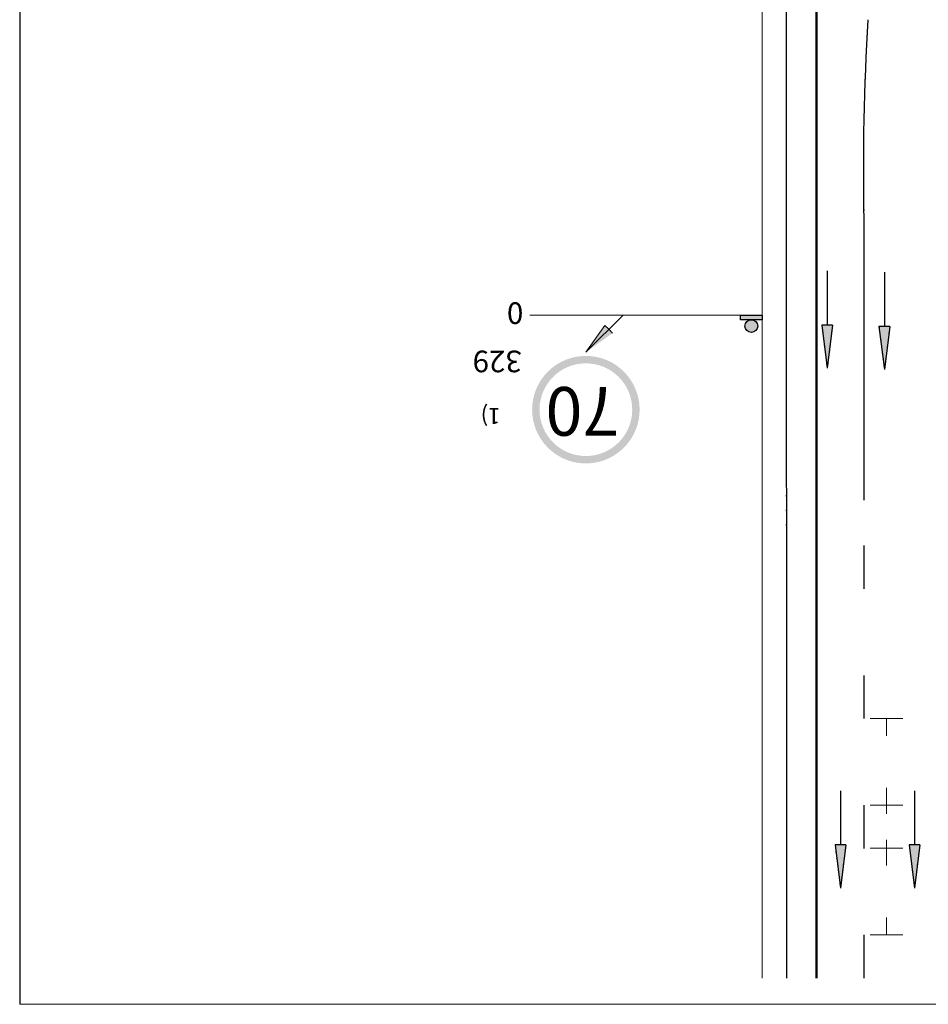
# Model space of a CAD drawing. Units: millimetres. Extents: x -32235 to 13406, y -18616 to 14387.
# Drawn here: x -15056 to -14972, y 5711 to 5802 of the extents above; entities that cross this region are included whole.
import ezdxf

# ---------------------------------------------------------------- set-up
doc = ezdxf.new("R2010")
doc.units = ezdxf.units.MM
doc.linetypes.add('DOT', pattern=[0.25, 0, -0.25])
doc.layers.add('nespauzdinamas', color=1, linetype='Continuous', plot=False)
doc.layers.add('PAGRINDINĖ', color=250, linetype='Continuous', lineweight=30)
doc.layers.add('PLONOJI IŠTISINĖ', color=250, linetype='Continuous', lineweight=13)
doc.layers.add('TAŠKINĖ', color=250, linetype='DOT')
doc.styles.get("Standard").update_dxf_attribs({"font": 'times.ttf'})

msp = doc.modelspace()

# ---------------------------------------------------------------- hatches: boundary and pattern name
msp.add_hatch(color=0).paths.add_polyline_path([(-14987.466, 5773.926), (-14989.488, 5773.926), (-14989.488, 5774.359), (-14987.466, 5774.359)])
h = msp.add_hatch(color=0)
edge = h.paths.add_edge_path()
edge.add_arc((-14988.477, 5773.334), 0.592, 0, 360)
h = msp.add_hatch(color=1)
edge = h.paths.add_edge_path(flags=16)
edge.add_arc((-15003.782, 5765.606), 4.286, 0, 360)
edge = h.paths.add_edge_path()
edge.add_arc((-15003.782, 5765.606), 4.971, 0, 360)
at = {"layer": 'PLONOJI IŠTISINĖ'}
h = msp.add_hatch(color=0, dxfattribs=at)
h.paths.add_polyline_path([(-15001.307, 5772.688), (-15001.661, 5773.042), (-15003.782, 5770.921)])
h.paths.add_polyline_path([(-15003.782, 5770.921), (-15001.661, 5773.042), (-15002.014, 5773.395)])
at = {"layer": 'PLONOJI IŠTISINĖ', "lineweight": 30}
for points in [[(-14980.967, 5773.429), (-14981.467, 5773.429), (-14981.967, 5773.429), (-14981.467, 5769.429)], [(-14975.68, 5773.308), (-14976.18, 5773.308), (-14976.68, 5773.308), (-14976.18, 5769.308)], [(-14979.744, 5725.364), (-14980.244, 5725.364), (-14980.744, 5725.364), (-14980.244, 5721.364)], [(-14972.896, 5725.364), (-14973.396, 5725.364), (-14973.896, 5725.364), (-14973.396, 5721.364)]]:
    msp.add_hatch(color=0, dxfattribs=at).paths.add_polyline_path(points)
at = {"layer": 'PLONOJI IŠTISINĖ', "ltscale": 2}
for points in [[(-14980.967, 5773.429), (-14981.467, 5773.429), (-14981.967, 5773.429), (-14981.467, 5769.429)], [(-14975.68, 5773.308), (-14976.18, 5773.308), (-14976.68, 5773.308), (-14976.18, 5769.308)], [(-14979.744, 5725.364), (-14980.244, 5725.364), (-14980.744, 5725.364), (-14980.244, 5721.364)], [(-14972.896, 5725.364), (-14973.396, 5725.364), (-14973.896, 5725.364), (-14973.396, 5721.364)]]:
    msp.add_hatch(color=2, dxfattribs=at).paths.add_polyline_path(points)

# ---------------------------------------------------------------- linework, layer by layer
at = {"color": 0}
msp.add_lwpolyline([(-14987.466, 5773.926), (-14989.488, 5773.926), (-14989.488, 5774.359), (-14987.466, 5774.359)], close=True, dxfattribs=at)
msp.add_circle((-14988.477, 5773.334), 0.592, dxfattribs=at)
at = {"layer": 'nespauzdinamas', "color": 0}
msp.add_line((-15056.138, 5997.334), (-15056.138, 5710.62), dxfattribs=at)
at = {"layer": 'PAGRINDINĖ', "color": 0, "lineweight": 50}
msp.add_line((-14982.466, 5968.037), (-14982.466, 5713.037), dxfattribs=at)
at = {"layer": 'PAGRINDINĖ', "color": 2}
for p, q in [((-14985.19, 5713.037), (-14985.245, 5806.87)), ((-14978.075, 5783.187), (-14978.075, 5757.235)), ((-14978.075, 5753.037), (-14978.075, 5749.037)), ((-14978.075, 5741.037), (-14978.075, 5737.037)), ((-14978.075, 5729.037), (-14978.075, 5725.037)), ((-14978.075, 5717.037), (-14978.075, 5713.037))]:
    msp.add_line(p, q, dxfattribs=at)
at = {"layer": 'PAGRINDINĖ', "color": 2, "ltscale": 2}
for p, q in [((-14981.467, 5778.429), (-14981.467, 5773.429)), ((-14976.18, 5778.308), (-14976.18, 5773.308)), ((-14981.967, 5773.429), (-14981.467, 5769.429)), ((-14981.467, 5773.429), (-14981.967, 5773.429)), ((-14980.967, 5773.429), (-14981.467, 5773.429)), ((-14980.967, 5773.429), (-14981.467, 5769.429)), ((-14976.68, 5773.308), (-14976.18, 5769.308)), ((-14976.18, 5773.308), (-14976.68, 5773.308)), ((-14975.68, 5773.308), (-14976.18, 5773.308)), ((-14975.68, 5773.308), (-14976.18, 5769.308)), ((-14980.244, 5730.364), (-14980.244, 5725.364)), ((-14973.396, 5730.364), (-14973.396, 5725.364)), ((-14980.744, 5725.364), (-14980.244, 5721.364)), ((-14980.244, 5725.364), (-14980.744, 5725.364)), ((-14979.744, 5725.364), (-14980.244, 5725.364)), ((-14979.744, 5725.364), (-14980.244, 5721.364)), ((-14973.896, 5725.364), (-14973.396, 5721.364)), ((-14973.396, 5725.364), (-14973.896, 5725.364)), ((-14972.896, 5725.364), (-14973.396, 5725.364)), ((-14972.896, 5725.364), (-14973.396, 5721.364))]:
    msp.add_line(p, q, dxfattribs=at)
at = {"layer": 'PAGRINDINĖ', "color": 2}
msp.add_arc((-14747.543, 5787.811), 230.579, 176.55484, 181.14928, dxfattribs=at)
at = {"layer": 'PLONOJI IŠTISINĖ', "color": 0}
for p, q in [((-14987.466, 5713.037), (-14987.466, 5968.037)), ((-14987.466, 5774.359), (-15008.979, 5774.359)), ((-15000.344, 5774.359), (-15003.782, 5770.921)), ((-14994.61, 5774.359), (-14987.466, 5774.359)), ((-15002.014, 5773.395), (-15003.782, 5770.921)), ((-15001.661, 5773.042), (-15002.014, 5773.395)), ((-15001.307, 5772.688), (-15001.661, 5773.042)), ((-14974.482, 5737.043), (-14977.482, 5737.043)), ((-14975.982, 5737.043), (-14975.982, 5735.443)), ((-14975.982, 5730.643), (-14975.982, 5729.043)), ((-14974.482, 5729.043), (-14977.482, 5729.043)), ((-14975.982, 5729.043), (-14975.982, 5728.243)), ((-14975.982, 5725.843), (-14975.982, 5725.043)), ((-14974.482, 5725.043), (-14977.482, 5725.043)), ((-14975.982, 5725.043), (-14975.982, 5723.443)), ((-14975.982, 5718.643), (-14975.982, 5717.043)), ((-14974.482, 5717.043), (-14977.482, 5717.043))]:
    msp.add_line(p, q, dxfattribs=at)
at = {"layer": 'PLONOJI IŠTISINĖ', "color": 0, "lineweight": 30}
for p, q in [((-14981.467, 5778.429), (-14981.467, 5773.429)), ((-14976.18, 5778.308), (-14976.18, 5773.308)), ((-14981.467, 5773.429), (-14981.967, 5773.429)), ((-14981.967, 5773.429), (-14981.467, 5769.429)), ((-14980.967, 5773.429), (-14981.467, 5773.429)), ((-14980.967, 5773.429), (-14981.467, 5769.429)), ((-14976.18, 5773.308), (-14976.68, 5773.308)), ((-14976.68, 5773.308), (-14976.18, 5769.308)), ((-14975.68, 5773.308), (-14976.18, 5773.308)), ((-14975.68, 5773.308), (-14976.18, 5769.308)), ((-14980.244, 5730.364), (-14980.244, 5725.364)), ((-14973.396, 5730.364), (-14973.396, 5725.364)), ((-14980.244, 5725.364), (-14980.744, 5725.364)), ((-14980.744, 5725.364), (-14980.244, 5721.364)), ((-14979.744, 5725.364), (-14980.244, 5725.364)), ((-14979.744, 5725.364), (-14980.244, 5721.364)), ((-14973.396, 5725.364), (-14973.896, 5725.364)), ((-14973.896, 5725.364), (-14973.396, 5721.364)), ((-14972.896, 5725.364), (-14973.396, 5725.364)), ((-14972.896, 5725.364), (-14973.396, 5721.364))]:
    msp.add_line(p, q, dxfattribs=at)
at = {"layer": 'PLONOJI IŠTISINĖ', "color": 0, "ltscale": 0.1}
msp.add_line((-15056.138, 5710.62), (-14875.322, 5710.62), dxfattribs=at)
at = {"layer": 'TAŠKINĖ', "color": 250, "ltscale": 5}
for p, q in [((-14985.19, 5713.037), (-14985.245, 5806.87)), ((-14978.075, 5783.187), (-14978.075, 5757.235)), ((-14978.075, 5753.037), (-14978.075, 5749.037)), ((-14978.075, 5741.037), (-14978.075, 5737.037)), ((-14978.075, 5729.037), (-14978.075, 5725.037)), ((-14978.075, 5717.037), (-14978.075, 5713.037))]:
    msp.add_line(p, q, dxfattribs=at)
at = {"layer": 'TAŠKINĖ', "color": 250, "ltscale": 2}
for p, q in [((-14981.467, 5778.429), (-14981.467, 5773.429)), ((-14976.18, 5778.308), (-14976.18, 5773.308)), ((-14981.967, 5773.429), (-14981.467, 5769.429)), ((-14981.467, 5773.429), (-14981.967, 5773.429)), ((-14980.967, 5773.429), (-14981.467, 5773.429)), ((-14980.967, 5773.429), (-14981.467, 5769.429)), ((-14976.68, 5773.308), (-14976.18, 5769.308)), ((-14976.18, 5773.308), (-14976.68, 5773.308)), ((-14975.68, 5773.308), (-14976.18, 5773.308)), ((-14975.68, 5773.308), (-14976.18, 5769.308)), ((-14980.244, 5730.364), (-14980.244, 5725.364)), ((-14973.396, 5730.364), (-14973.396, 5725.364)), ((-14980.744, 5725.364), (-14980.244, 5721.364)), ((-14980.244, 5725.364), (-14980.744, 5725.364)), ((-14979.744, 5725.364), (-14980.244, 5725.364)), ((-14979.744, 5725.364), (-14980.244, 5721.364)), ((-14973.896, 5725.364), (-14973.396, 5721.364)), ((-14973.396, 5725.364), (-14973.896, 5725.364)), ((-14972.896, 5725.364), (-14973.396, 5725.364)), ((-14972.896, 5725.364), (-14973.396, 5721.364))]:
    msp.add_line(p, q, dxfattribs=at)
at = {"layer": 'TAŠKINĖ', "color": 250, "ltscale": 5}
msp.add_arc((-14747.543, 5787.811), 230.579, 176.55484, 181.14928, dxfattribs=at)

# ---------------------------------------------------------------- texts
at = {"color": 0, "insert": (-15000.69, 5763.2), "char_height": 4.5, "width": 6.20124, "attachment_point": 1, "rotation": 180}
msp.add_mtext('70', dxfattribs=at)
at = {"layer": 'PLONOJI IŠTISINĖ', "color": 0, "insert": (-15011.081, 5775.53), "char_height": 2, "width": 9.10511, "attachment_point": 1}
msp.add_mtext('0', dxfattribs=at)
at = {"layer": 'PLONOJI IŠTISINĖ', "color": 0}
for s, insert, char_height, width, attachment_point, rotation in [(' 329', (-15009.097, 5769.067), 2, 9.10511, 1, 180), ('\\pi3.8053;1)', (-15005.976, 5764.266), 1.5, 9.10511, 1, 180), ('\\pi-1.2422;12', (-14977.829, 5732.727), 2, 9.094947017729282e-13, 7, 270), ('\\pi-0.61788;6', (-14977.829, 5727.263), 2, 9.094947017729282e-13, 7, 270), ('\\pi-1.2422;12', (-14977.829, 5721.035), 2, 9.094947017729282e-13, 7, 270)]:
    msp.add_mtext(s, dxfattribs=dict(at, insert=insert, char_height=char_height, width=width, attachment_point=attachment_point, rotation=rotation))

doc.saveas('drawing.dxf')
